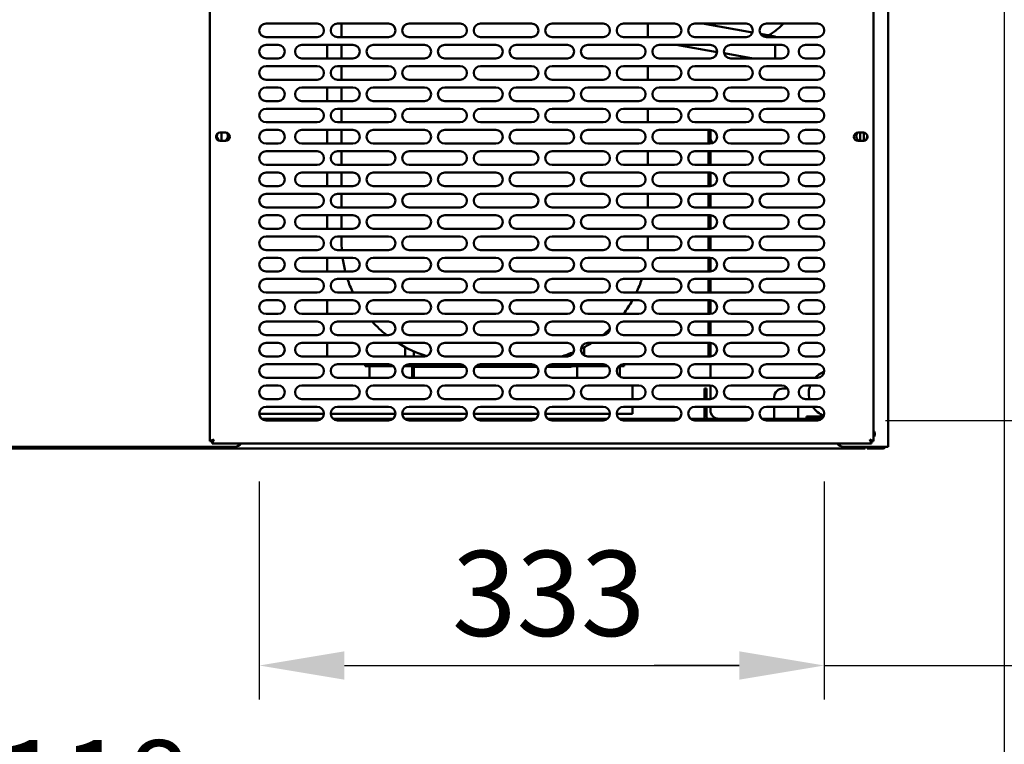
# Model space of a CAD drawing. Units: millimetres. Extents: x 65 to 5840, y 100 to 4100.
# Drawn here: x 2873 to 3452, y 946 to 1372 of the extents above; entities that cross this region are included whole.
import ezdxf

# ---------------------------------------------------------------- set-up
doc = ezdxf.new("R2010")
doc.units = ezdxf.units.MM
doc.header["$LTSCALE"] = 20
doc.layers.add('Dimension (ISO)', color=7, linetype='Continuous', lineweight=25)
doc.layers.add('Visible (ISO)', color=7, linetype='Continuous', lineweight=50)
doc.styles.add('Note Text (ISO)', font='tahoma.ttf')
doc.dimstyles.new('Default (ISO)', dxfattribs={"dimscale": 20, "dimtxt": 2.5, "dimasz": 2.5, "dimexe": 1, "dimexo": 2, "dimgap": 0.762, "dimtad": 1, "dimtoh": 1, "dimdec": 1, "dimrnd": 1e-08, "dimzin": 0, "dimdsep": 46, "dimtxsty": 'Note Text (ISO)', "dimcen": 0.09, "dimdle": 10, "dimclrd": 256, "dimclre": 256, "dimclrt": 256, "dimadec": 1, "dimazin": 0, "dimtfac": 1.40208, "dimtmove": 0, "dimatfit": 3, "dimfxl": 1, "dimtolj": 1, "dimtzin": 0, "dimlwd": -1, "dimlwe": -1, "dimarcsym": 0})

# ---------------------------------------------------------------- blocks, each defined once
blk = doc.blocks.new('*D18')
at = {"layer": 'Defpoints', "color": 0, "transparency": 16777216}
for p in [(3341.88, 1469.4), (3341.88, 1136.4), (3721.19, 1136.4)]:
    blk.add_point(p, dxfattribs=at)
at = {"layer": 'Dimension (ISO)', "transparency": 16777216}
for p, q in [((3381.88, 1469.4), (3741.19, 1469.4)), ((3721.19, 1419.4), (3721.19, 1186.4)), ((3381.88, 1136.4), (3741.19, 1136.4))]:
    blk.add_line(p, q, dxfattribs=at)
for points in [[(3712.85, 1419.4), (3729.52, 1419.4), (3721.19, 1469.4)], [(3712.85, 1186.4), (3729.52, 1186.4), (3721.19, 1136.4)]]:
    blk.add_solid(points, dxfattribs=at)
at = {"layer": 'Dimension (ISO)', "color": 1, "transparency": 16777216, "insert": (3653.86, 1250.16), "char_height": 50, "attachment_point": 1, "rotation": 90, "style": 'Note Text (ISO)'}
blk.add_mtext('\\A1;333', dxfattribs=at)
blk = doc.blocks.new('*D19')
at = {"layer": 'Defpoints', "color": 0, "transparency": 16777216}
for p in [(3013.88, 1140.4), (3345.88, 1140.4), (3345.88, 992.46)]:
    blk.add_point(p, dxfattribs=at)
at = {"layer": 'Dimension (ISO)', "transparency": 16777216}
for p, q in [((3013.88, 1100.4), (3013.88, 972.46)), ((3345.88, 1100.4), (3345.88, 972.46)), ((3063.88, 992.46), (3295.88, 992.46))]:
    blk.add_line(p, q, dxfattribs=at)
for points in [[(3063.88, 1000.79), (3063.88, 984.13), (3013.88, 992.46)], [(3295.88, 1000.79), (3295.88, 984.13), (3345.88, 992.46)]]:
    blk.add_solid(points, dxfattribs=at)
at = {"layer": 'Dimension (ISO)', "color": 1, "transparency": 16777216, "insert": (3127.14, 1059.78), "char_height": 50, "attachment_point": 1, "style": 'Note Text (ISO)'}
blk.add_mtext('\\A1;333', dxfattribs=at)
blk = doc.blocks.new('*D20')
at = {"layer": 'Defpoints', "color": 0, "transparency": 16777216}
for p in [(3471.18, 1786), (3345.88, 1140.4), (3471.18, 992.46)]:
    blk.add_point(p, dxfattribs=at)
at = {"layer": 'Dimension (ISO)', "transparency": 16777216}
for p, q in [((3471.18, 1746), (3471.18, 972.46)), ((3345.88, 1100.4), (3345.88, 972.46)), ((3295.88, 992.46), (3245.88, 992.46)), ((3345.88, 992.46), (3471.18, 992.46)), ((3521.18, 992.46), (3732.13, 992.46))]:
    blk.add_line(p, q, dxfattribs=at)
for points in [[(3295.88, 1000.79), (3295.88, 984.13), (3345.88, 992.46)], [(3521.18, 1000.79), (3521.18, 984.13), (3471.18, 992.46)]]:
    blk.add_solid(points, dxfattribs=at)
at = {"layer": 'Dimension (ISO)', "color": 1, "transparency": 16777216, "insert": (3615.45, 1059.78), "char_height": 50, "attachment_point": 1, "style": 'Note Text (ISO)'}
blk.add_mtext('\\A1;125', dxfattribs=at)
blk = doc.blocks.new('*D23')
at = {"layer": 'Defpoints', "color": 0, "transparency": 16777216}
for p in [(2332.88, 1755.9), (3451.48, 1755.9), (3451.48, 881.13)]:
    blk.add_point(p, dxfattribs=at)
at = {"layer": 'Dimension (ISO)', "transparency": 16777216}
for p, q in [((2332.88, 1715.9), (2332.88, 861.13)), ((3451.48, 1715.9), (3451.48, 861.13)), ((2382.88, 881.13), (3401.48, 881.13))]:
    blk.add_line(p, q, dxfattribs=at)
for points in [[(2382.88, 889.47), (2382.88, 872.8), (2332.88, 881.13)], [(3401.48, 889.47), (3401.48, 872.8), (3451.48, 881.13)]]:
    blk.add_solid(points, dxfattribs=at)
at = {"layer": 'Dimension (ISO)', "transparency": 16777216, "insert": (2822.13, 948.66), "char_height": 50, "attachment_point": 1, "style": 'Note Text (ISO)'}
blk.add_mtext('\\A1;1118', dxfattribs=at)

msp = doc.modelspace()

# ---------------------------------------------------------------- linework, layer by layer
at = {"layer": 'Visible (ISO)'}
for p, q in [((3383.38, 1120.9), (3383.38, 1516.7)), ((2984.88, 1124.24), (2984.88, 1481.56)), ((3374.88, 1481.56), (3374.88, 1124.24)), ((3017.88, 1369.4), (3047.88, 1369.4)), ((3059.88, 1369.4), (3089.88, 1369.4)), ((3062.18, 1369.4), (3062.18, 1361.4)), ((3101.88, 1369.4), (3131.88, 1369.4)), ((3143.88, 1369.4), (3173.88, 1369.4)), ((3185.88, 1369.4), (3215.88, 1369.4)), ((3227.88, 1369.4), (3257.88, 1369.4)), ((3242.18, 1361.4), (3242.18, 1369.4)), ((3269.88, 1369.4), (3299.88, 1369.4)), ((3303.7, 1364.21), (3274.29, 1369.4)), ((3311.88, 1369.4), (3341.88, 1369.4)), ((3047.88, 1361.4), (3017.88, 1361.4)), ((3089.88, 1361.4), (3059.88, 1361.4)), ((3131.88, 1361.4), (3101.88, 1361.4)), ((3173.88, 1361.4), (3143.88, 1361.4)), ((3215.88, 1361.4), (3185.88, 1361.4)), ((3257.88, 1361.4), (3227.88, 1361.4)), ((3299.88, 1361.4), (3269.88, 1361.4)), ((3316.97, 1361.87), (3308.43, 1363.38)), ((3341.88, 1361.4), (3311.88, 1361.4)), ((3316.97, 1361.4), (3316.97, 1361.87)), ((3017.88, 1356.9), (3024.88, 1356.9)), ((3038.88, 1356.9), (3068.88, 1356.9)), ((3053.68, 1356.9), (3053.68, 1348.9)), ((3062.18, 1356.9), (3062.18, 1348.9)), ((3080.88, 1356.9), (3110.88, 1356.9)), ((3122.88, 1356.9), (3152.88, 1356.9)), ((3164.88, 1356.9), (3194.88, 1356.9)), ((3206.88, 1356.9), (3236.88, 1356.9)), ((3248.88, 1356.9), (3278.88, 1356.9)), ((3282.87, 1352.66), (3258.8, 1356.9)), ((3290.88, 1356.9), (3320.88, 1356.9)), ((3316.97, 1348.9), (3316.97, 1356.9)), ((3334.88, 1356.9), (3341.88, 1356.9)), ((3024.88, 1348.9), (3017.88, 1348.9)), ((3068.88, 1348.9), (3038.88, 1348.9)), ((3110.88, 1348.9), (3080.88, 1348.9)), ((3152.88, 1348.9), (3122.88, 1348.9)), ((3194.88, 1348.9), (3164.88, 1348.9)), ((3236.88, 1348.9), (3206.88, 1348.9)), ((3278.88, 1348.9), (3248.88, 1348.9)), ((3304.17, 1348.9), (3287, 1351.93)), ((3320.88, 1348.9), (3290.88, 1348.9)), ((3341.88, 1348.9), (3334.88, 1348.9)), ((3017.88, 1344.4), (3047.88, 1344.4)), ((3059.88, 1344.4), (3089.88, 1344.4)), ((3062.18, 1344.4), (3062.18, 1336.4)), ((3101.88, 1344.4), (3131.88, 1344.4)), ((3143.88, 1344.4), (3173.88, 1344.4)), ((3185.88, 1344.4), (3215.88, 1344.4)), ((3227.88, 1344.4), (3257.88, 1344.4)), ((3242.18, 1336.4), (3242.18, 1344.4)), ((3269.88, 1344.4), (3299.88, 1344.4)), ((3311.88, 1344.4), (3341.88, 1344.4)), ((3047.88, 1336.4), (3017.88, 1336.4)), ((3017.88, 1331.9), (3024.88, 1331.9)), ((3038.88, 1331.9), (3068.88, 1331.9)), ((3053.68, 1331.9), (3053.68, 1323.9)), ((3089.88, 1336.4), (3059.88, 1336.4)), ((3062.18, 1331.9), (3062.18, 1323.9)), ((3080.88, 1331.9), (3110.88, 1331.9)), ((3131.88, 1336.4), (3101.88, 1336.4)), ((3122.88, 1331.9), (3152.88, 1331.9)), ((3173.88, 1336.4), (3143.88, 1336.4)), ((3164.88, 1331.9), (3194.88, 1331.9)), ((3215.88, 1336.4), (3185.88, 1336.4)), ((3206.88, 1331.9), (3236.88, 1331.9)), ((3257.88, 1336.4), (3227.88, 1336.4)), ((3248.88, 1331.9), (3278.88, 1331.9)), ((3299.88, 1336.4), (3269.88, 1336.4)), ((3290.88, 1331.9), (3320.88, 1331.9)), ((3341.88, 1336.4), (3311.88, 1336.4)), ((3334.88, 1331.9), (3341.88, 1331.9)), ((3024.88, 1323.9), (3017.88, 1323.9)), ((3017.88, 1319.4), (3047.88, 1319.4)), ((3068.88, 1323.9), (3038.88, 1323.9)), ((3059.88, 1319.4), (3089.88, 1319.4)), ((3062.18, 1319.4), (3062.18, 1311.4)), ((3110.88, 1323.9), (3080.88, 1323.9)), ((3101.88, 1319.4), (3131.88, 1319.4)), ((3152.88, 1323.9), (3122.88, 1323.9)), ((3143.88, 1319.4), (3173.88, 1319.4)), ((3194.88, 1323.9), (3164.88, 1323.9)), ((3185.88, 1319.4), (3215.88, 1319.4)), ((3236.88, 1323.9), (3206.88, 1323.9)), ((3227.88, 1319.4), (3257.88, 1319.4)), ((3242.18, 1311.4), (3242.18, 1319.4)), ((3278.88, 1323.9), (3248.88, 1323.9)), ((3269.88, 1319.4), (3299.88, 1319.4)), ((3320.88, 1323.9), (3290.88, 1323.9)), ((3311.88, 1319.4), (3341.88, 1319.4)), ((3341.88, 1323.9), (3334.88, 1323.9)), ((3047.88, 1311.4), (3017.88, 1311.4)), ((3089.88, 1311.4), (3059.88, 1311.4)), ((3131.88, 1311.4), (3101.88, 1311.4)), ((3173.88, 1311.4), (3143.88, 1311.4)), ((3215.88, 1311.4), (3185.88, 1311.4)), ((3257.88, 1311.4), (3227.88, 1311.4)), ((3299.88, 1311.4), (3269.88, 1311.4)), ((3341.88, 1311.4), (3311.88, 1311.4)), ((2990.93, 1305.35), (2994.03, 1305.35)), ((2991.68, 1305.35), (2991.68, 1300.45)), ((3017.88, 1306.9), (3024.88, 1306.9)), ((3038.88, 1306.9), (3068.88, 1306.9)), ((3053.68, 1306.9), (3053.68, 1298.9)), ((3062.18, 1306.9), (3062.18, 1298.9)), ((3080.88, 1306.9), (3110.88, 1306.9)), ((3122.88, 1306.9), (3152.88, 1306.9)), ((3164.88, 1306.9), (3194.88, 1306.9)), ((3206.88, 1306.9), (3236.88, 1306.9)), ((3248.88, 1306.9), (3278.88, 1306.9)), ((3277.78, 1306.9), (3277.78, 1298.9)), ((3278.98, 1306.9), (3278.98, 1302.5)), ((3278.98, 1298.9), (3278.98, 1302.5)), ((3290.88, 1306.9), (3320.88, 1306.9)), ((3334.88, 1306.9), (3341.88, 1306.9)), ((3365.73, 1305.35), (3368.83, 1305.35)), ((3366.98, 1302.5), (3366.98, 1305.35)), ((3369.18, 1305.33), (3369.18, 1300.48)), ((2994.03, 1300.45), (2990.93, 1300.45)), ((3024.88, 1298.9), (3017.88, 1298.9)), ((3068.88, 1298.9), (3038.88, 1298.9)), ((3110.88, 1298.9), (3080.88, 1298.9)), ((3152.88, 1298.9), (3122.88, 1298.9)), ((3194.88, 1298.9), (3164.88, 1298.9)), ((3236.88, 1298.9), (3206.88, 1298.9)), ((3278.88, 1298.9), (3248.88, 1298.9)), ((3320.88, 1298.9), (3290.88, 1298.9)), ((3341.88, 1298.9), (3334.88, 1298.9)), ((3368.83, 1300.45), (3365.73, 1300.45)), ((3017.88, 1294.4), (3047.88, 1294.4)), ((3059.88, 1294.4), (3089.88, 1294.4)), ((3062.18, 1294.4), (3062.18, 1286.4)), ((3101.88, 1294.4), (3131.88, 1294.4)), ((3143.88, 1294.4), (3173.88, 1294.4)), ((3185.88, 1294.4), (3215.88, 1294.4)), ((3227.88, 1294.4), (3257.88, 1294.4)), ((3242.18, 1286.4), (3242.18, 1294.4)), ((3269.88, 1294.4), (3299.88, 1294.4)), ((3277.78, 1294.4), (3277.78, 1286.4)), ((3278.98, 1286.4), (3278.98, 1294.4)), ((3311.88, 1294.4), (3341.88, 1294.4)), ((3047.88, 1286.4), (3017.88, 1286.4)), ((3089.88, 1286.4), (3059.88, 1286.4)), ((3131.88, 1286.4), (3101.88, 1286.4)), ((3173.88, 1286.4), (3143.88, 1286.4)), ((3215.88, 1286.4), (3185.88, 1286.4)), ((3257.88, 1286.4), (3227.88, 1286.4)), ((3299.88, 1286.4), (3269.88, 1286.4)), ((3341.88, 1286.4), (3311.88, 1286.4)), ((3017.88, 1281.9), (3024.88, 1281.9)), ((3038.88, 1281.9), (3068.88, 1281.9)), ((3053.68, 1281.9), (3053.68, 1273.9)), ((3062.18, 1281.9), (3062.18, 1273.9)), ((3080.88, 1281.9), (3110.88, 1281.9)), ((3122.88, 1281.9), (3152.88, 1281.9)), ((3164.88, 1281.9), (3194.88, 1281.9)), ((3206.88, 1281.9), (3236.88, 1281.9)), ((3248.88, 1281.9), (3278.88, 1281.9)), ((3277.78, 1281.9), (3277.78, 1273.9)), ((3278.98, 1273.9), (3278.98, 1281.9)), ((3290.88, 1281.9), (3320.88, 1281.9)), ((3334.88, 1281.9), (3341.88, 1281.9)), ((3024.88, 1273.9), (3017.88, 1273.9)), ((3068.88, 1273.9), (3038.88, 1273.9)), ((3110.88, 1273.9), (3080.88, 1273.9)), ((3152.88, 1273.9), (3122.88, 1273.9)), ((3194.88, 1273.9), (3164.88, 1273.9)), ((3236.88, 1273.9), (3206.88, 1273.9)), ((3278.88, 1273.9), (3248.88, 1273.9)), ((3320.88, 1273.9), (3290.88, 1273.9)), ((3341.88, 1273.9), (3334.88, 1273.9)), ((3017.88, 1269.4), (3047.88, 1269.4)), ((3059.88, 1269.4), (3089.88, 1269.4)), ((3062.18, 1269.4), (3062.18, 1261.4)), ((3101.88, 1269.4), (3131.88, 1269.4)), ((3143.88, 1269.4), (3173.88, 1269.4)), ((3185.88, 1269.4), (3215.88, 1269.4)), ((3227.88, 1269.4), (3257.88, 1269.4)), ((3242.18, 1261.4), (3242.18, 1269.4)), ((3269.88, 1269.4), (3299.88, 1269.4)), ((3277.78, 1269.4), (3277.78, 1261.4)), ((3278.98, 1261.4), (3278.98, 1269.4)), ((3311.88, 1269.4), (3341.88, 1269.4)), ((3047.88, 1261.4), (3017.88, 1261.4)), ((3089.88, 1261.4), (3059.88, 1261.4)), ((3131.88, 1261.4), (3101.88, 1261.4)), ((3173.88, 1261.4), (3143.88, 1261.4)), ((3215.88, 1261.4), (3185.88, 1261.4)), ((3257.88, 1261.4), (3227.88, 1261.4)), ((3299.88, 1261.4), (3269.88, 1261.4)), ((3341.88, 1261.4), (3311.88, 1261.4)), ((3017.88, 1256.9), (3024.88, 1256.9)), ((3038.88, 1256.9), (3068.88, 1256.9)), ((3053.68, 1256.9), (3053.68, 1248.9)), ((3062.18, 1256.9), (3062.18, 1248.9)), ((3080.88, 1256.9), (3110.88, 1256.9)), ((3122.88, 1256.9), (3152.88, 1256.9)), ((3164.88, 1256.9), (3194.88, 1256.9)), ((3206.88, 1256.9), (3236.88, 1256.9)), ((3248.88, 1256.9), (3278.88, 1256.9)), ((3277.78, 1256.9), (3277.78, 1248.9)), ((3278.98, 1248.9), (3278.98, 1256.9)), ((3290.88, 1256.9), (3320.88, 1256.9)), ((3334.88, 1256.9), (3341.88, 1256.9)), ((3024.88, 1248.9), (3017.88, 1248.9)), ((3017.88, 1244.4), (3047.88, 1244.4)), ((3068.88, 1248.9), (3038.88, 1248.9)), ((3059.88, 1244.4), (3089.88, 1244.4)), ((3062.18, 1244.4), (3062.18, 1241.3)), ((3110.88, 1248.9), (3080.88, 1248.9)), ((3101.88, 1244.4), (3131.88, 1244.4)), ((3152.88, 1248.9), (3122.88, 1248.9)), ((3143.88, 1244.4), (3173.88, 1244.4)), ((3194.88, 1248.9), (3164.88, 1248.9)), ((3185.88, 1244.4), (3215.88, 1244.4)), ((3236.88, 1248.9), (3206.88, 1248.9)), ((3227.88, 1244.4), (3257.88, 1244.4)), ((3242.18, 1241.3), (3242.18, 1244.4)), ((3278.88, 1248.9), (3248.88, 1248.9)), ((3269.88, 1244.4), (3299.88, 1244.4)), ((3277.78, 1244.4), (3277.78, 1236.4)), ((3278.98, 1236.4), (3278.98, 1244.4)), ((3320.88, 1248.9), (3290.88, 1248.9)), ((3311.88, 1244.4), (3341.88, 1244.4)), ((3341.88, 1248.9), (3334.88, 1248.9)), ((3047.88, 1236.4), (3017.88, 1236.4)), ((3089.88, 1236.4), (3059.88, 1236.4)), ((3131.88, 1236.4), (3101.88, 1236.4)), ((3173.88, 1236.4), (3143.88, 1236.4)), ((3215.88, 1236.4), (3185.88, 1236.4)), ((3257.88, 1236.4), (3227.88, 1236.4)), ((3299.88, 1236.4), (3269.88, 1236.4)), ((3341.88, 1236.4), (3311.88, 1236.4)), ((3017.88, 1231.9), (3024.88, 1231.9)), ((3038.88, 1231.9), (3068.88, 1231.9)), ((3053.68, 1231.9), (3053.68, 1223.9)), ((3080.88, 1231.9), (3110.88, 1231.9)), ((3122.88, 1231.9), (3152.88, 1231.9)), ((3164.88, 1231.9), (3194.88, 1231.9)), ((3206.88, 1231.9), (3236.88, 1231.9)), ((3248.88, 1231.9), (3278.88, 1231.9)), ((3277.78, 1231.9), (3277.78, 1223.9)), ((3278.98, 1223.9), (3278.98, 1231.9)), ((3290.88, 1231.9), (3320.88, 1231.9)), ((3334.88, 1231.9), (3341.88, 1231.9)), ((3024.88, 1223.9), (3017.88, 1223.9)), ((3068.88, 1223.9), (3038.88, 1223.9)), ((3110.88, 1223.9), (3080.88, 1223.9)), ((3152.88, 1223.9), (3122.88, 1223.9)), ((3194.88, 1223.9), (3164.88, 1223.9)), ((3236.88, 1223.9), (3206.88, 1223.9)), ((3278.88, 1223.9), (3248.88, 1223.9)), ((3320.88, 1223.9), (3290.88, 1223.9)), ((3341.88, 1223.9), (3334.88, 1223.9)), ((3017.88, 1219.4), (3047.88, 1219.4)), ((3059.88, 1219.4), (3089.88, 1219.4)), ((3101.88, 1219.4), (3131.88, 1219.4)), ((3143.88, 1219.4), (3173.88, 1219.4)), ((3185.88, 1219.4), (3215.88, 1219.4)), ((3227.88, 1219.4), (3257.88, 1219.4)), ((3269.88, 1219.4), (3299.88, 1219.4)), ((3277.78, 1219.4), (3277.78, 1211.4)), ((3278.98, 1211.4), (3278.98, 1219.4)), ((3311.88, 1219.4), (3341.88, 1219.4)), ((3047.88, 1211.4), (3017.88, 1211.4)), ((3089.88, 1211.4), (3059.88, 1211.4)), ((3131.88, 1211.4), (3101.88, 1211.4)), ((3173.88, 1211.4), (3143.88, 1211.4)), ((3215.88, 1211.4), (3185.88, 1211.4)), ((3257.88, 1211.4), (3227.88, 1211.4)), ((3299.88, 1211.4), (3269.88, 1211.4)), ((3341.88, 1211.4), (3311.88, 1211.4)), ((3017.88, 1206.9), (3024.88, 1206.9)), ((3038.88, 1206.9), (3068.88, 1206.9)), ((3053.68, 1206.9), (3053.68, 1198.9)), ((3080.88, 1206.9), (3110.88, 1206.9)), ((3122.88, 1206.9), (3152.88, 1206.9)), ((3164.88, 1206.9), (3194.88, 1206.9)), ((3206.88, 1206.9), (3236.88, 1206.9)), ((3248.88, 1206.9), (3278.88, 1206.9)), ((3277.78, 1206.9), (3277.78, 1198.9)), ((3278.98, 1198.9), (3278.98, 1206.9)), ((3290.88, 1206.9), (3320.88, 1206.9)), ((3334.88, 1206.9), (3341.88, 1206.9)), ((3024.88, 1198.9), (3017.88, 1198.9)), ((3068.88, 1198.9), (3038.88, 1198.9)), ((3110.88, 1198.9), (3080.88, 1198.9)), ((3152.88, 1198.9), (3122.88, 1198.9)), ((3194.88, 1198.9), (3164.88, 1198.9)), ((3236.88, 1198.9), (3206.88, 1198.9)), ((3278.88, 1198.9), (3248.88, 1198.9)), ((3320.88, 1198.9), (3290.88, 1198.9)), ((3341.88, 1198.9), (3334.88, 1198.9)), ((3017.88, 1194.4), (3047.88, 1194.4)), ((3059.88, 1194.4), (3089.88, 1194.4)), ((3101.88, 1194.4), (3131.88, 1194.4)), ((3143.88, 1194.4), (3173.88, 1194.4)), ((3185.88, 1194.4), (3215.88, 1194.4)), ((3227.88, 1194.4), (3257.88, 1194.4)), ((3269.88, 1194.4), (3299.88, 1194.4)), ((3277.78, 1194.4), (3277.78, 1186.4)), ((3278.98, 1186.4), (3278.98, 1194.4)), ((3311.88, 1194.4), (3341.88, 1194.4)), ((3047.88, 1186.4), (3017.88, 1186.4)), ((3089.88, 1186.4), (3059.88, 1186.4)), ((3131.88, 1186.4), (3101.88, 1186.4)), ((3173.88, 1186.4), (3143.88, 1186.4)), ((3215.88, 1186.4), (3185.88, 1186.4)), ((3257.88, 1186.4), (3227.88, 1186.4)), ((3299.88, 1186.4), (3269.88, 1186.4)), ((3341.88, 1186.4), (3311.88, 1186.4)), ((3017.88, 1181.9), (3024.88, 1181.9)), ((3038.88, 1181.9), (3068.88, 1181.9)), ((3053.68, 1181.9), (3053.68, 1173.9)), ((3080.88, 1181.9), (3110.88, 1181.9)), ((3122.88, 1181.9), (3152.88, 1181.9)), ((3164.88, 1181.9), (3194.88, 1181.9)), ((3206.88, 1181.9), (3236.88, 1181.9)), ((3248.88, 1181.9), (3278.88, 1181.9)), ((3277.78, 1181.9), (3277.78, 1173.9)), ((3278.98, 1173.9), (3278.98, 1181.9)), ((3290.88, 1181.9), (3320.88, 1181.9)), ((3334.88, 1181.9), (3341.88, 1181.9)), ((3099.68, 1179.3), (3099.68, 1173.9)), ((3104.68, 1173.9), (3104.68, 1176.93)), ((3204.68, 1174.56), (3204.68, 1179.3)), ((3024.88, 1173.9), (3017.88, 1173.9)), ((3017.88, 1169.4), (3047.88, 1169.4)), ((3068.88, 1173.9), (3038.88, 1173.9)), ((3059.88, 1169.4), (3089.88, 1169.4)), ((3076.18, 1169.4), (3076.18, 1168.3)), ((3110.88, 1173.9), (3080.88, 1173.9)), ((3101.88, 1169.4), (3131.88, 1169.4)), ((3152.88, 1173.9), (3122.88, 1173.9)), ((3143.88, 1169.4), (3173.88, 1169.4)), ((3194.88, 1173.9), (3164.88, 1173.9)), ((3185.88, 1169.4), (3215.88, 1169.4)), ((3236.88, 1173.9), (3206.88, 1173.9)), ((3227.88, 1169.4), (3257.88, 1169.4)), ((3228.18, 1168.3), (3228.18, 1169.4)), ((3278.88, 1173.9), (3248.88, 1173.9)), ((3269.88, 1169.4), (3299.88, 1169.4)), ((3278.98, 1161.4), (3278.98, 1169.4)), ((3320.88, 1173.9), (3290.88, 1173.9)), ((3311.88, 1169.4), (3341.88, 1169.4)), ((3341.88, 1173.9), (3334.88, 1173.9)), ((3086.18, 1168.3), (3076.18, 1168.3)), ((3078.68, 1168.3), (3078.68, 1161.4)), ((3092.63, 1168.3), (3086.18, 1168.3)), ((3134.63, 1168.3), (3099.12, 1168.3)), ((3103.68, 1168.3), (3103.68, 1161.4)), ((3104.68, 1161.4), (3104.68, 1168.3)), ((3104.68, 1167.8), (3135.08, 1167.8)), ((3140.68, 1167.8), (3177.08, 1167.8)), ((3176.63, 1168.3), (3141.12, 1168.3)), ((3182.68, 1167.8), (3196.68, 1167.8)), ((3218.18, 1168.3), (3183.12, 1168.3)), ((3200.68, 1168.3), (3200.68, 1161.4)), ((3218.63, 1168.3), (3218.18, 1168.3)), ((3228.18, 1168.3), (3225.12, 1168.3)), ((3225.68, 1168.3), (3225.68, 1162.06)), ((3047.88, 1161.4), (3017.88, 1161.4)), ((3089.88, 1161.4), (3059.88, 1161.4)), ((3131.88, 1161.4), (3101.88, 1161.4)), ((3173.88, 1161.4), (3143.88, 1161.4)), ((3215.88, 1161.4), (3185.88, 1161.4)), ((3257.88, 1161.4), (3227.88, 1161.4)), ((3299.88, 1161.4), (3269.88, 1161.4)), ((3341.88, 1161.4), (3311.88, 1161.4)), ((3017.88, 1156.9), (3024.88, 1156.9)), ((3038.88, 1156.9), (3068.88, 1156.9)), ((3080.88, 1156.9), (3110.88, 1156.9)), ((3122.88, 1156.9), (3152.88, 1156.9)), ((3164.88, 1156.9), (3194.88, 1156.9)), ((3206.88, 1156.9), (3236.88, 1156.9)), ((3233.18, 1156.9), (3233.18, 1148.9)), ((3248.88, 1156.9), (3278.88, 1156.9)), ((3275.48, 1150.1), (3275.48, 1155.1)), ((3276.68, 1155.1), (3275.48, 1155.1)), ((3276.68, 1155.1), (3276.68, 1150.1)), ((3278.98, 1148.9), (3278.98, 1156.9)), ((3290.88, 1156.9), (3320.88, 1156.9)), ((3324.22, 1155.1), (3321.48, 1155.1)), ((3334.88, 1156.9), (3341.88, 1156.9)), ((3024.88, 1148.9), (3017.88, 1148.9)), ((3068.88, 1148.9), (3038.88, 1148.9)), ((3110.88, 1148.9), (3080.88, 1148.9)), ((3152.88, 1148.9), (3122.88, 1148.9)), ((3194.88, 1148.9), (3164.88, 1148.9)), ((3236.88, 1148.9), (3206.88, 1148.9)), ((3278.88, 1148.9), (3248.88, 1148.9)), ((3275.48, 1150.1), (3275.48, 1148.9)), ((3276.68, 1150.1), (3276.68, 1148.9)), ((3320.88, 1148.9), (3290.88, 1148.9)), ((3316.48, 1150.1), (3316.48, 1148.9)), ((3341.88, 1148.9), (3334.88, 1148.9)), ((3051.88, 1140.3), (3013.88, 1140.3)), ((3017.88, 1144.4), (3047.88, 1144.4)), ((3093.88, 1140.3), (3055.88, 1140.3)), ((3059.88, 1144.4), (3089.88, 1144.4)), ((3135.88, 1140.3), (3097.88, 1140.3)), ((3101.88, 1144.4), (3131.88, 1144.4)), ((3177.88, 1140.3), (3139.88, 1140.3)), ((3143.88, 1144.4), (3173.88, 1144.4)), ((3219.88, 1140.3), (3181.88, 1140.3)), ((3185.88, 1144.4), (3215.88, 1144.4)), ((3233.18, 1140.3), (3223.88, 1140.3)), ((3227.88, 1144.4), (3257.88, 1144.4)), ((3233.18, 1144.4), (3233.18, 1140.3)), ((3269.88, 1144.4), (3299.88, 1144.4)), ((3275.48, 1144.4), (3275.48, 1138.3)), ((3276.68, 1144.4), (3276.68, 1138.3)), ((3278.98, 1142.3), (3278.98, 1144.4)), ((3311.88, 1144.4), (3341.88, 1144.4)), ((3316.48, 1144.4), (3316.48, 1138.3)), ((3330.48, 1144.4), (3330.48, 1138.3)), ((3015.35, 1137.3), (3050.41, 1137.3)), ((3047.88, 1136.4), (3017.88, 1136.4)), ((3057.35, 1137.3), (3092.41, 1137.3)), ((3089.88, 1136.4), (3059.88, 1136.4)), ((3099.35, 1137.3), (3134.41, 1137.3)), ((3131.88, 1136.4), (3101.88, 1136.4)), ((3141.35, 1137.3), (3176.41, 1137.3)), ((3173.88, 1136.4), (3143.88, 1136.4)), ((3183.35, 1137.3), (3218.41, 1137.3)), ((3215.88, 1136.4), (3185.88, 1136.4)), ((3225.35, 1137.3), (3260.41, 1137.3)), ((3257.88, 1136.4), (3227.88, 1136.4)), ((3267.35, 1137.3), (3302.41, 1137.3)), ((3299.88, 1136.4), (3269.88, 1136.4)), ((3309.35, 1137.3), (3344.41, 1137.3)), ((3341.88, 1136.4), (3311.88, 1136.4)), ((3316.48, 1138.3), (3316.48, 1137.3)), ((3330.48, 1138.3), (3330.48, 1137.3)), ((3335.47, 1137.3), (3335.47, 1138.64)), ((3335.47, 1138.64), (3345.47, 1138.64)), ((3336.06, 1138.64), (3336.07, 1138.63)), ((3345.4, 1138.5), (3336.57, 1138.5)), ((2987.08, 1125.24), (2984.88, 1124.24)), ((2986.08, 1124.24), (2984.88, 1124.24)), ((2987.08, 1125.24), (2986.08, 1124.24)), ((2986.22, 1122.9), (2987.22, 1125.1)), ((2987.22, 1125.1), (2986.22, 1124.1)), ((2986.22, 1124.1), (2986.22, 1122.9)), ((3373.54, 1122.9), (2986.22, 1122.9)), ((2987.08, 1125.24), (2987.22, 1125.1)), ((3372.54, 1125.1), (3372.68, 1125.24)), ((3372.54, 1125.1), (3373.54, 1122.9)), ((3372.54, 1125.1), (3373.54, 1124.1)), ((3374.88, 1124.24), (3372.68, 1125.24)), ((3372.68, 1125.24), (3373.68, 1124.24)), ((3373.54, 1124.1), (3373.54, 1122.9)), ((3373.68, 1124.24), (3374.88, 1124.24)), ((3369.84, 1119.9), (2773.52, 1119.9)), ((2999.28, 1120.9), (2799.28, 1120.9)), ((3381.18, 1120.9), (3357.38, 1120.9)), ((3369.84, 1119.9), (3369.84, 1120.9)), ((3370.98, 1120.9), (3370.98, 1119.9)), ((3375.98, 1119.9), (3370.98, 1119.9)), ((3375.98, 1119.9), (3379.98, 1119.9)), ((3381.18, 1120.9), (3383.38, 1120.9))]:
    msp.add_line(p, q, dxfattribs=at)
for centre, radius, start, end in [((3017.88, 1365.4), 4, 90, 270), ((3047.88, 1365.4), 4, 270, 90), ((3059.88, 1365.4), 4, 90, 270), ((3089.88, 1365.4), 4, 270, 90), ((3101.88, 1365.4), 4, 90, 270), ((3131.88, 1365.4), 4, 270, 90), ((3143.88, 1365.4), 4, 90, 270), ((3173.88, 1365.4), 4, 270, 90), ((3185.88, 1365.4), 4, 90, 270), ((3215.88, 1365.4), 4, 270, 90), ((3227.88, 1365.4), 4, 90, 270), ((3257.88, 1365.4), 4, 270, 90), ((3269.88, 1365.4), 4, 90, 270), ((3299.88, 1365.4), 4, 270, 90), ((3311.88, 1365.4), 4, 90, 270), ((3341.88, 1365.4), 4, 270, 90), ((3017.88, 1352.9), 4, 90, 270), ((3024.88, 1352.9), 4, 270, 90), ((3038.88, 1352.9), 4, 90, 270), ((3068.88, 1352.9), 4, 270, 90), ((3080.88, 1352.9), 4, 90, 270), ((3110.88, 1352.9), 4, 270, 90), ((3122.88, 1352.9), 4, 90, 270), ((3152.88, 1352.9), 4, 270, 90), ((3164.88, 1352.9), 4, 90, 270), ((3194.88, 1352.9), 4, 270, 90), ((3206.88, 1352.9), 4, 90, 270), ((3236.88, 1352.9), 4, 270, 90), ((3248.88, 1352.9), 4, 90, 270), ((3278.88, 1352.9), 4, 270, 90), ((3290.88, 1352.9), 4, 90, 270), ((3320.88, 1352.9), 4, 270, 90), ((3334.88, 1352.9), 4, 90, 270), ((3341.88, 1352.9), 4, 270, 90), ((3017.88, 1340.4), 4, 90, 270), ((3047.88, 1340.4), 4, 270, 90), ((3059.88, 1340.4), 4, 90, 270), ((3089.88, 1340.4), 4, 270, 90), ((3101.88, 1340.4), 4, 90, 270), ((3131.88, 1340.4), 4, 270, 90), ((3143.88, 1340.4), 4, 90, 270), ((3173.88, 1340.4), 4, 270, 90), ((3185.88, 1340.4), 4, 90, 270), ((3215.88, 1340.4), 4, 270, 90), ((3227.88, 1340.4), 4, 90, 270), ((3257.88, 1340.4), 4, 270, 90), ((3269.88, 1340.4), 4, 90, 270), ((3299.88, 1340.4), 4, 270, 90), ((3311.88, 1340.4), 4, 90, 270), ((3341.88, 1340.4), 4, 270, 90), ((3017.88, 1327.9), 4, 90, 270), ((3024.88, 1327.9), 4, 270, 90), ((3038.88, 1327.9), 4, 90, 270), ((3068.88, 1327.9), 4, 270, 90), ((3080.88, 1327.9), 4, 90, 270), ((3110.88, 1327.9), 4, 270, 90), ((3122.88, 1327.9), 4, 90, 270), ((3152.88, 1327.9), 4, 270, 90), ((3164.88, 1327.9), 4, 90, 270), ((3194.88, 1327.9), 4, 270, 90), ((3206.88, 1327.9), 4, 90, 270), ((3236.88, 1327.9), 4, 270, 90), ((3248.88, 1327.9), 4, 90, 270), ((3278.88, 1327.9), 4, 270, 90), ((3290.88, 1327.9), 4, 90, 270), ((3320.88, 1327.9), 4, 270, 90), ((3334.88, 1327.9), 4, 90, 270), ((3341.88, 1327.9), 4, 270, 90), ((3017.88, 1315.4), 4, 90, 270), ((3047.88, 1315.4), 4, 270, 90), ((3059.88, 1315.4), 4, 90, 270), ((3089.88, 1315.4), 4, 270, 90), ((3101.88, 1315.4), 4, 90, 270), ((3131.88, 1315.4), 4, 270, 90), ((3143.88, 1315.4), 4, 90, 270), ((3173.88, 1315.4), 4, 270, 90), ((3185.88, 1315.4), 4, 90, 270), ((3215.88, 1315.4), 4, 270, 90), ((3227.88, 1315.4), 4, 90, 270), ((3257.88, 1315.4), 4, 270, 90), ((3269.88, 1315.4), 4, 90, 270), ((3299.88, 1315.4), 4, 270, 90), ((3311.88, 1315.4), 4, 90, 270), ((3341.88, 1315.4), 4, 270, 90), ((2990.93, 1302.9), 2.45, 90, 270), ((2992.58, 1303.3), 4, 175.12094, 212.13305), ((2992.18, 1303.3), 3.2, 152.94347, 242.54587), ((2992.18, 1303.3), 3.2, 297.04811, 37.59218), ((2994.03, 1302.9), 2.45, 270, 90), ((3017.88, 1302.9), 4, 90, 270), ((3024.88, 1302.9), 4, 270, 90), ((3038.88, 1302.9), 4, 90, 270), ((3068.88, 1302.9), 4, 270, 90), ((3080.88, 1302.9), 4, 90, 270), ((3110.88, 1302.9), 4, 270, 90), ((3122.88, 1302.9), 4, 90, 270), ((3152.88, 1302.9), 4, 270, 90), ((3164.88, 1302.9), 4, 90, 270), ((3194.88, 1302.9), 4, 270, 90), ((3206.88, 1302.9), 4, 90, 270), ((3236.88, 1302.9), 4, 270, 90), ((3248.88, 1302.9), 4, 90, 270), ((3278.88, 1302.9), 4, 270, 90), ((3283.98, 1302.5), 5, 180, 222.08313), ((3290.88, 1302.9), 4, 90, 270), ((3320.88, 1302.9), 4, 270, 90), ((3334.88, 1302.9), 4, 90, 270), ((3341.88, 1302.9), 4, 270, 90), ((3365.73, 1302.9), 2.45, 90, 270), ((3367.88, 1303.35), 3.2, 141.96042, 244.99217), ((3361.98, 1302.5), 5, 335.79517, 0), ((3368.83, 1302.9), 2.45, 270, 90), ((3367.88, 1303.35), 3.2, 297.22557, 12.08208), ((3017.88, 1290.4), 4, 90, 270), ((3047.88, 1290.4), 4, 270, 90), ((3059.88, 1290.4), 4, 90, 270), ((3089.88, 1290.4), 4, 270, 90), ((3101.88, 1290.4), 4, 90, 270), ((3131.88, 1290.4), 4, 270, 90), ((3143.88, 1290.4), 4, 90, 270), ((3173.88, 1290.4), 4, 270, 90), ((3185.88, 1290.4), 4, 90, 270), ((3215.88, 1290.4), 4, 270, 90), ((3227.88, 1290.4), 4, 90, 270), ((3257.88, 1290.4), 4, 270, 90), ((3269.88, 1290.4), 4, 90, 270), ((3299.88, 1290.4), 4, 270, 90), ((3311.88, 1290.4), 4, 90, 270), ((3341.88, 1290.4), 4, 270, 90), ((3017.88, 1277.9), 4, 90, 270), ((3024.88, 1277.9), 4, 270, 90), ((3038.88, 1277.9), 4, 90, 270), ((3068.88, 1277.9), 4, 270, 90), ((3080.88, 1277.9), 4, 90, 270), ((3110.88, 1277.9), 4, 270, 90), ((3122.88, 1277.9), 4, 90, 270), ((3152.88, 1277.9), 4, 270, 90), ((3164.88, 1277.9), 4, 90, 270), ((3194.88, 1277.9), 4, 270, 90), ((3206.88, 1277.9), 4, 90, 270), ((3236.88, 1277.9), 4, 270, 90), ((3248.88, 1277.9), 4, 90, 270), ((3278.88, 1277.9), 4, 270, 90), ((3290.88, 1277.9), 4, 90, 270), ((3320.88, 1277.9), 4, 270, 90), ((3334.88, 1277.9), 4, 90, 270), ((3341.88, 1277.9), 4, 270, 90), ((3017.88, 1265.4), 4, 90, 270), ((3047.88, 1265.4), 4, 270, 90), ((3059.88, 1265.4), 4, 90, 270), ((3089.88, 1265.4), 4, 270, 90), ((3101.88, 1265.4), 4, 90, 270), ((3131.88, 1265.4), 4, 270, 90), ((3143.88, 1265.4), 4, 90, 270), ((3173.88, 1265.4), 4, 270, 90), ((3185.88, 1265.4), 4, 90, 270), ((3215.88, 1265.4), 4, 270, 90), ((3227.88, 1265.4), 4, 90, 270), ((3257.88, 1265.4), 4, 270, 90), ((3269.88, 1265.4), 4, 90, 270), ((3299.88, 1265.4), 4, 270, 90), ((3311.88, 1265.4), 4, 90, 270), ((3341.88, 1265.4), 4, 270, 90), ((3017.88, 1252.9), 4, 90, 270), ((3024.88, 1252.9), 4, 270, 90), ((3038.88, 1252.9), 4, 90, 270), ((3068.88, 1252.9), 4, 270, 90), ((3080.88, 1252.9), 4, 90, 270), ((3110.88, 1252.9), 4, 270, 90), ((3122.88, 1252.9), 4, 90, 270), ((3152.88, 1252.9), 4, 270, 90), ((3164.88, 1252.9), 4, 90, 270), ((3194.88, 1252.9), 4, 270, 90), ((3206.88, 1252.9), 4, 90, 270), ((3236.88, 1252.9), 4, 270, 90), ((3248.88, 1252.9), 4, 90, 270), ((3278.88, 1252.9), 4, 270, 90), ((3290.88, 1252.9), 4, 90, 270), ((3320.88, 1252.9), 4, 270, 90), ((3334.88, 1252.9), 4, 90, 270), ((3341.88, 1252.9), 4, 270, 90), ((3017.88, 1240.4), 4, 90, 270), ((3047.88, 1240.4), 4, 270, 90), ((3059.88, 1240.4), 4, 90, 270), ((3089.88, 1240.4), 4, 270, 90), ((3101.88, 1240.4), 4, 90, 270), ((3131.88, 1240.4), 4, 270, 90), ((3143.88, 1240.4), 4, 90, 270), ((3173.88, 1240.4), 4, 270, 90), ((3185.88, 1240.4), 4, 90, 270), ((3215.88, 1240.4), 4, 270, 90), ((3227.88, 1240.4), 4, 90, 270), ((3257.88, 1240.4), 4, 270, 90), ((3269.88, 1240.4), 4, 90, 270), ((3299.88, 1240.4), 4, 270, 90), ((3311.88, 1240.4), 4, 90, 270), ((3341.88, 1240.4), 4, 270, 90), ((3132.18, 1241.3), 70, 180, 184.01399), ((3172.18, 1241.3), 70, 355.98601, 0), ((3017.88, 1227.9), 4, 90, 270), ((3024.88, 1227.9), 4, 270, 90), ((3038.88, 1227.9), 4, 90, 270), ((3132.18, 1241.3), 70, 187.71732, 194.39299), ((3068.88, 1227.9), 4, 270, 90), ((3080.88, 1227.9), 4, 90, 270), ((3110.88, 1227.9), 4, 270, 90), ((3122.88, 1227.9), 4, 90, 270), ((3152.88, 1227.9), 4, 270, 90), ((3164.88, 1227.9), 4, 90, 270), ((3194.88, 1227.9), 4, 270, 90), ((3206.88, 1227.9), 4, 90, 270), ((3236.88, 1227.9), 4, 270, 90), ((3172.18, 1241.3), 70, 347.65775, 348.94009), ((3248.88, 1227.9), 4, 90, 270), ((3278.88, 1227.9), 4, 270, 90), ((3290.88, 1227.9), 4, 90, 270), ((3320.88, 1227.9), 4, 270, 90), ((3334.88, 1227.9), 4, 90, 270), ((3341.88, 1227.9), 4, 270, 90), ((3017.88, 1215.4), 4, 90, 270), ((3047.88, 1215.4), 4, 270, 90), ((3059.88, 1215.4), 4, 90, 270), ((3132.18, 1241.3), 70, 198.2315, 205.28637), ((3089.88, 1215.4), 4, 270, 90), ((3101.88, 1215.4), 4, 90, 270), ((3131.88, 1215.4), 4, 270, 90), ((3143.88, 1215.4), 4, 90, 270), ((3173.88, 1215.4), 4, 270, 90), ((3185.88, 1215.4), 4, 90, 270), ((3215.88, 1215.4), 4, 270, 90), ((3227.88, 1215.4), 4, 90, 270), ((3172.18, 1241.3), 70, 334.71363, 341.7685), ((3257.88, 1215.4), 4, 270, 90), ((3269.88, 1215.4), 4, 90, 270), ((3299.88, 1215.4), 4, 270, 90), ((3311.88, 1215.4), 4, 90, 270), ((3341.88, 1215.4), 4, 270, 90), ((3017.88, 1202.9), 4, 90, 270), ((3024.88, 1202.9), 4, 270, 90), ((3038.88, 1202.9), 4, 90, 270), ((3068.88, 1202.9), 4, 270, 90), ((3080.88, 1202.9), 4, 90, 270), ((3110.88, 1202.9), 4, 270, 90), ((3122.88, 1202.9), 4, 90, 270), ((3152.88, 1202.9), 4, 270, 90), ((3164.88, 1202.9), 4, 90, 270), ((3194.88, 1202.9), 4, 270, 90), ((3206.88, 1202.9), 4, 90, 270), ((3172.18, 1241.3), 70, 322.71974, 330.56548), ((3236.88, 1202.9), 4, 270, 90), ((3248.88, 1202.9), 4, 90, 270), ((3278.88, 1202.9), 4, 270, 90), ((3290.88, 1202.9), 4, 90, 270), ((3320.88, 1202.9), 4, 270, 90), ((3334.88, 1202.9), 4, 90, 270), ((3341.88, 1202.9), 4, 270, 90), ((3017.88, 1190.4), 4, 90, 270), ((3047.88, 1190.4), 4, 270, 90), ((3059.88, 1190.4), 4, 90, 270), ((3132.18, 1241.3), 70, 222.06706, 231.65466), ((3089.88, 1190.4), 4, 270, 90), ((3101.88, 1190.4), 4, 90, 270), ((3131.88, 1190.4), 4, 270, 90), ((3143.88, 1190.4), 4, 90, 270), ((3173.88, 1190.4), 4, 270, 90), ((3185.88, 1190.4), 4, 90, 270), ((3215.88, 1190.4), 4, 270, 90), ((3227.88, 1190.4), 4, 90, 270), ((3257.88, 1190.4), 4, 270, 90), ((3269.88, 1190.4), 4, 90, 270), ((3299.88, 1190.4), 4, 270, 90), ((3311.88, 1190.4), 4, 90, 270), ((3341.88, 1190.4), 4, 270, 90), ((3172.18, 1241.3), 70, 308.34534, 312.93863), ((3017.88, 1177.9), 4, 90, 270), ((3024.88, 1177.9), 4, 270, 90), ((3038.88, 1177.9), 4, 90, 270), ((3068.88, 1177.9), 4, 270, 90), ((3080.88, 1177.9), 4, 90, 270), ((3132.18, 1241.3), 70, 238.05663, 253.52822), ((3110.88, 1177.9), 4, 270, 90), ((3122.88, 1177.9), 4, 90, 270), ((3152.88, 1177.9), 4, 270, 90), ((3164.88, 1177.9), 4, 90, 270), ((3194.88, 1177.9), 4, 270, 90), ((3206.88, 1177.9), 4, 90, 270), ((3172.18, 1241.3), 70, 296.04216, 301.94337), ((3236.88, 1177.9), 4, 270, 90), ((3248.88, 1177.9), 4, 90, 270), ((3278.88, 1177.9), 4, 270, 90), ((3290.88, 1177.9), 4, 90, 270), ((3320.88, 1177.9), 4, 270, 90), ((3334.88, 1177.9), 4, 90, 270), ((3341.88, 1177.9), 4, 270, 90), ((3172.18, 1241.3), 70, 285.66494, 292.19377), ((3017.88, 1165.4), 4, 90, 270), ((3047.88, 1165.4), 4, 270, 90), ((3059.88, 1165.4), 4, 90, 270), ((3089.88, 1165.4), 4, 270, 90), ((3101.88, 1165.4), 4, 90, 270), ((3131.88, 1165.4), 4, 270, 90), ((3143.88, 1165.4), 4, 90, 270), ((3173.88, 1165.4), 4, 270, 90), ((3185.88, 1165.4), 4, 90, 270), ((3215.88, 1165.4), 4, 270, 90), ((3227.88, 1165.4), 4, 90, 270), ((3257.88, 1165.4), 4, 270, 90), ((3269.88, 1165.4), 4, 90, 270), ((3299.88, 1165.4), 4, 270, 90), ((3311.88, 1165.4), 4, 90, 270), ((3341.88, 1165.4), 4, 270, 90), ((3196.68, 1170.8), 3, 270, 303.55731), ((3350.48, 1152), 13.75, 109.65791, 136.87154), ((3017.88, 1152.9), 4, 90, 270), ((3024.88, 1152.9), 4, 270, 90), ((3038.88, 1152.9), 4, 90, 270), ((3068.88, 1152.9), 4, 270, 90), ((3080.88, 1152.9), 4, 90, 270), ((3110.88, 1152.9), 4, 270, 90), ((3122.88, 1152.9), 4, 90, 270), ((3152.88, 1152.9), 4, 270, 90), ((3164.88, 1152.9), 4, 90, 270), ((3194.88, 1152.9), 4, 270, 90), ((3206.88, 1152.9), 4, 90, 270), ((3236.88, 1152.9), 4, 270, 90), ((3248.88, 1152.9), 4, 90, 270), ((3278.88, 1152.9), 4, 270, 90), ((3290.88, 1152.9), 4, 90, 270), ((3321.48, 1150.1), 5, 90, 180), ((3320.88, 1152.9), 4, 270, 90), ((3334.88, 1152.9), 4, 90, 270), ((3350.48, 1152), 13.75, 159.12296, 193.02961), ((3341.88, 1152.9), 4, 270, 90), ((3017.88, 1140.4), 4, 90, 270), ((3047.88, 1140.4), 4, 270, 90), ((3059.88, 1140.4), 4, 90, 270), ((3089.88, 1140.4), 4, 270, 90), ((3101.88, 1140.4), 4, 90, 270), ((3131.88, 1140.4), 4, 270, 90), ((3143.88, 1140.4), 4, 90, 270), ((3173.88, 1140.4), 4, 270, 90), ((3185.88, 1140.4), 4, 90, 270), ((3215.88, 1140.4), 4, 270, 90), ((3227.88, 1140.4), 4, 90, 270), ((3257.88, 1140.4), 4, 270, 90), ((3269.88, 1140.4), 4, 90, 270), ((3283.98, 1142.3), 5, 180, 270), ((3299.88, 1140.4), 4, 270, 90), ((3311.88, 1140.4), 4, 90, 270), ((3350.48, 1152), 13.75, 213.55432, 249.52084), ((3341.88, 1140.4), 4, 270, 90), ((3277.68, 1138.3), 2.2, 180, 207.03569), ((3277.68, 1138.3), 1, 180, 270), ((3336.57, 1139.5), 2.2, 240, 270), ((3336.57, 1139.5), 1, 240, 270), ((3373.18, 1128.4), 2.45, 313.93784, 46.06216), ((2999.28, 1125.9), 5, 270, 323.1301), ((3357.38, 1125.9), 5, 216.8699, 270), ((3379.98, 1122.1), 2.2, 270, 326.94427)]:
    msp.add_arc(centre, radius, start, end, dxfattribs=at)
msp.add_open_spline([(3313.31, 1362.52), (3315.18, 1363.65), (3316.95, 1364.93), (3319.77, 1367.29), (3320.87, 1368.32), (3321.91, 1369.4)], degree=3, knots=[5.2142244, 5.2142244, 5.2142244, 5.2142244, 5.3632978, 5.3632978, 5.4663537, 5.4663537, 5.4663537, 5.4663537], dxfattribs=at)

# ---------------------------------------------------------------- dimensions: what is measured, and where the dimension line sits
at = {"layer": 'Dimension (ISO)'}
for base, p1, p2, override, picture, middle in [((3471.18, 992.46), (3345.88, 1140.4), (3471.18, 1786), {"dimgap": 0.762, "dimtoh": 0, "dimdec": 0, "dimclrt": 1, "dimtol": 0, "dimlim": 0, "dimtp": 0, "dimtm": 0, "dimtdec": 2, "dimtofl": 1, "dimatfit": 1}, '*D20', (3666.17, 992.46)), ((3451.48, 881.13), (2332.88, 1755.9), (3451.48, 1755.9), {"dimgap": 0.762, "dimtoh": 0, "dimdec": 0, "dimlfac": 0.999464, "dimtol": 0, "dimlim": 0, "dimtp": 0, "dimtm": 0, "dimtdec": 2, "dimtofl": 0, "dimatfit": 1}, '*D23', (2892.18, 881.13))]:
    dim = msp.add_linear_dim(base=base, p1=p1, p2=p2, dimstyle='Default (ISO)', override=override, dxfattribs=at)
    dim.commit()
    dim.dimension.update_dxf_attribs({"geometry": picture, "text_midpoint": middle, "dimtype": 160})
for base, p1, p2, angle, override, picture, middle in [((3721.19, 1136.4), (3341.88, 1469.4), (3341.88, 1136.4), 270, {"dimgap": 0.762, "dimtoh": 0, "dimdec": 0, "dimclrt": 1, "dimtol": 0, "dimlim": 0, "dimtp": 0, "dimtm": 0, "dimtdec": 2, "dimtofl": 0, "dimatfit": 1}, '*D18', (3721.19, 1302.9)), ((3345.88, 992.46), (3013.88, 1140.4), (3345.88, 1140.4), 180, {"dimgap": 0.762, "dimtoh": 0, "dimdec": 0, "dimlfac": 1.003012, "dimclrt": 1, "dimtol": 0, "dimlim": 0, "dimtp": 0, "dimtm": 0, "dimtdec": 2, "dimtofl": 0, "dimatfit": 1}, '*D19', (3179.88, 992.46))]:
    dim = msp.add_linear_dim(base=base, p1=p1, p2=p2, angle=angle, dimstyle='Default (ISO)', override=override, dxfattribs=at)
    dim.commit()
    dim.dimension.update_dxf_attribs({"geometry": picture, "text_midpoint": middle, "dimtype": 160})

doc.saveas('drawing.dxf')
